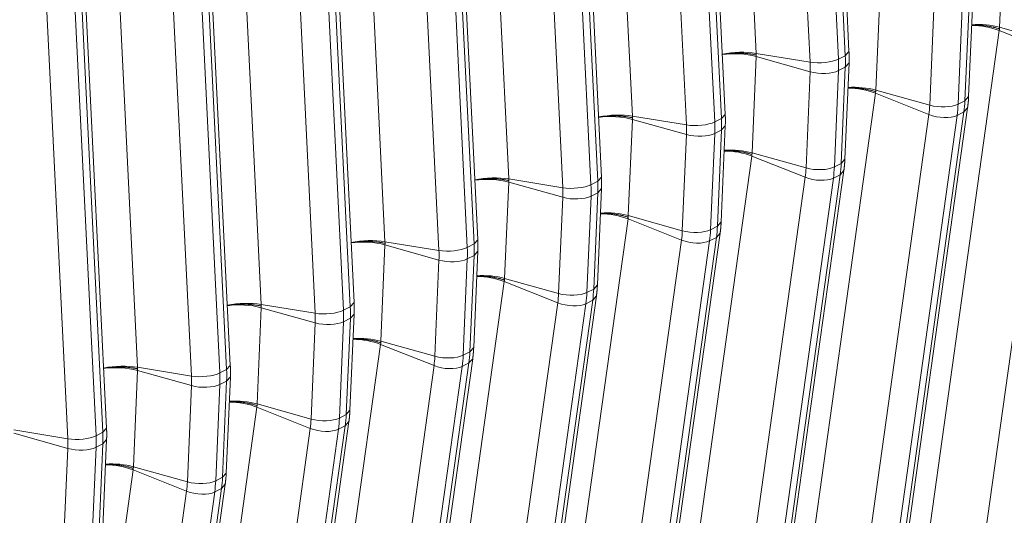
# Model space of a CAD drawing. Units: inches. Extents: x -19.9 to 49.2, y -9.4 to 17.2.
# Drawn here: x 15.2 to 15.8, y 7.2 to 7.5 of the extents above; entities that cross this region are included whole.
import ezdxf

# ---------------------------------------------------------------- set-up
doc = ezdxf.new("R2010")
doc.units = ezdxf.units.IN
doc.header["$MEASUREMENT"] = 0
doc.layers.add('1', color=7, linetype='Continuous', true_color=0xffffff)

msp = doc.modelspace()

# ---------------------------------------------------------------- linework, layer by layer
at = {"layer": '1', "color": 27, "linetype": 'Continuous', "lineweight": 15}
for p, q in [((15.664598, 7.880745), (15.682626, 7.513069)), ((15.741613, 7.5142), (15.723585, 7.881876)), ((15.716932, 7.50746), (15.698904, 7.875136)), ((15.716895, 7.877076), (15.734923, 7.5094)), ((15.739245, 7.511593), (15.721217, 7.879268)), ((15.585942, 7.840844), (15.60397, 7.473169)), ((15.63824, 7.837176), (15.656268, 7.4695)), ((15.66059, 7.471693), (15.642562, 7.839368)), ((15.662958, 7.4743), (15.64493, 7.841975)), ((15.638277, 7.46756), (15.620249, 7.835235)), ((15.507287, 7.800944), (15.525315, 7.433269)), ((15.581934, 7.431792), (15.563906, 7.799468)), ((15.584303, 7.4344), (15.566275, 7.802075)), ((15.559622, 7.42766), (15.541594, 7.795335)), ((15.559585, 7.797275), (15.577613, 7.4296)), ((15.505647, 7.394499), (15.48762, 7.762175)), ((15.428632, 7.761044), (15.44666, 7.393368)), ((15.480967, 7.387759), (15.462939, 7.755435)), ((15.48093, 7.757375), (15.498957, 7.3897)), ((15.503279, 7.391892), (15.485251, 7.759567)), ((15.349977, 7.721143), (15.368005, 7.353468)), ((15.402274, 7.717475), (15.420302, 7.349799)), ((15.424624, 7.351992), (15.406596, 7.719667)), ((15.426992, 7.354599), (15.408964, 7.722275)), ((15.402312, 7.347859), (15.384284, 7.715534)), ((15.271322, 7.681243), (15.28935, 7.313568)), ((15.345969, 7.312091), (15.327941, 7.679767)), ((15.348337, 7.314699), (15.330309, 7.682374)), ((15.323657, 7.307959), (15.305629, 7.675634)), ((15.323619, 7.677574), (15.341647, 7.309899)), ((15.269682, 7.274799), (15.251654, 7.642474)), ((15.244964, 7.637674), (15.262992, 7.269999)), ((15.267314, 7.272191), (15.249286, 7.639866)), ((15.245001, 7.268058), (15.226973, 7.635734)), ((15.839943, 7.590788), (15.837326, 7.529609)), ((15.761288, 7.550888), (15.758671, 7.489709)), ((15.815309, 7.482984), (15.817927, 7.544162)), ((15.817676, 7.485675), (15.820294, 7.546853)), ((15.792992, 7.4801), (15.79561, 7.541279)), ((15.813605, 7.54197), (15.810987, 7.480791)), ((15.837326, 7.529609), (15.871647, 7.52)), ((15.837142, 7.527585), (15.788507, 7.17992)), ((15.837142, 7.527585), (15.871112, 7.514086)), ((15.682633, 7.510987), (15.680015, 7.449809)), ((15.682626, 7.513069), (15.716932, 7.50746)), ((15.716954, 7.501378), (15.682633, 7.510987)), ((15.734923, 7.5094), (15.739245, 7.511593)), ((15.739245, 7.511593), (15.741613, 7.5142)), ((15.822476, 7.166421), (15.871112, 7.514086)), ((15.739021, 7.445774), (15.741639, 7.506953)), ((15.739271, 7.504262), (15.741639, 7.506953)), ((15.714337, 7.4402), (15.716954, 7.501378)), ((15.73495, 7.50207), (15.732332, 7.440891)), ((15.73495, 7.50207), (15.739271, 7.504262)), ((15.736654, 7.443084), (15.739271, 7.504262)), ((15.758487, 7.487685), (15.709851, 7.140019)), ((15.758487, 7.487685), (15.792457, 7.474186)), ((15.758671, 7.489709), (15.792992, 7.4801)), ((15.810987, 7.480791), (15.815309, 7.482984)), ((15.815309, 7.482984), (15.817676, 7.485675)), ((15.66059, 7.471693), (15.662958, 7.4743)), ((15.743821, 7.12652), (15.792457, 7.474186)), ((15.810342, 7.473662), (15.761706, 7.125997)), ((15.766028, 7.128189), (15.814664, 7.475855)), ((15.768394, 7.130874), (15.81703, 7.47854)), ((15.810342, 7.473662), (15.814664, 7.475855)), ((15.814664, 7.475855), (15.817029, 7.478538)), ((15.603978, 7.471087), (15.60136, 7.409909)), ((15.60397, 7.473169), (15.638277, 7.46756)), ((15.638299, 7.461478), (15.603978, 7.471087)), ((15.656268, 7.4695), (15.66059, 7.471693)), ((15.660366, 7.405874), (15.662984, 7.467053)), ((15.660616, 7.464362), (15.662984, 7.467053)), ((15.635682, 7.4003), (15.638299, 7.461478)), ((15.656294, 7.462169), (15.653677, 7.400991)), ((15.656294, 7.462169), (15.660616, 7.464362)), ((15.657998, 7.403183), (15.660616, 7.464362)), ((15.714337, 7.4402), (15.680015, 7.449809)), ((15.679832, 7.447784), (15.631196, 7.100119)), ((15.713801, 7.434285), (15.679832, 7.447784)), ((15.732332, 7.440891), (15.736654, 7.443084)), ((15.736654, 7.443084), (15.739021, 7.445774)), ((15.687372, 7.088289), (15.736008, 7.435954)), ((15.689738, 7.090974), (15.738374, 7.438639)), ((15.731687, 7.433762), (15.736008, 7.435954)), ((15.736008, 7.435954), (15.738374, 7.438638)), ((15.525323, 7.431187), (15.522705, 7.370008)), ((15.525315, 7.433269), (15.559622, 7.42766)), ((15.559644, 7.421578), (15.525323, 7.431187)), ((15.577613, 7.4296), (15.581934, 7.431792)), ((15.581934, 7.431792), (15.584303, 7.4344)), ((15.665165, 7.08662), (15.713801, 7.434285)), ((15.731687, 7.433762), (15.683051, 7.086097)), ((15.577639, 7.422269), (15.581961, 7.424461)), ((15.579343, 7.363283), (15.581961, 7.424461)), ((15.581711, 7.365974), (15.584328, 7.427152)), ((15.581961, 7.424461), (15.584328, 7.427152)), ((15.557026, 7.360399), (15.559644, 7.421578)), ((15.577639, 7.422269), (15.575022, 7.361091)), ((15.601177, 7.407884), (15.552541, 7.060219)), ((15.635146, 7.394385), (15.601177, 7.407884)), ((15.635682, 7.4003), (15.60136, 7.409909)), ((15.657998, 7.403183), (15.660366, 7.405874)), ((15.611083, 7.051074), (15.659719, 7.398739)), ((15.653677, 7.400991), (15.657998, 7.403183)), ((15.657353, 7.396054), (15.659719, 7.398738)), ((15.44666, 7.393368), (15.480967, 7.387759)), ((15.498957, 7.3897), (15.503279, 7.391892)), ((15.503279, 7.391892), (15.505647, 7.394499)), ((15.58651, 7.04672), (15.635146, 7.394385)), ((15.653031, 7.393862), (15.604395, 7.046196)), ((15.608717, 7.048389), (15.657353, 7.396054)), ((15.653031, 7.393862), (15.657353, 7.396054)), ((15.446668, 7.391286), (15.44405, 7.330108)), ((15.480989, 7.381677), (15.446668, 7.391286)), ((15.503055, 7.326074), (15.505673, 7.387252)), ((15.503306, 7.384561), (15.505673, 7.387252)), ((15.478371, 7.320499), (15.480989, 7.381677)), ((15.498984, 7.382369), (15.496366, 7.32119)), ((15.498984, 7.382369), (15.503306, 7.384561)), ((15.500688, 7.323383), (15.503306, 7.384561)), ((15.522522, 7.367984), (15.473886, 7.020318)), ((15.556491, 7.354485), (15.522522, 7.367984)), ((15.557026, 7.360399), (15.522705, 7.370008)), ((15.575022, 7.361091), (15.579343, 7.363283)), ((15.579343, 7.363283), (15.581711, 7.365974)), ((15.424624, 7.351992), (15.426992, 7.354599)), ((15.507855, 7.00682), (15.556491, 7.354485)), ((15.530062, 7.008488), (15.578698, 7.356154)), ((15.532428, 7.011173), (15.581064, 7.358839)), ((15.574376, 7.353961), (15.578698, 7.356154)), ((15.578698, 7.356154), (15.581064, 7.358837)), ((15.368012, 7.351386), (15.365395, 7.290208)), ((15.368005, 7.353468), (15.402312, 7.347859)), ((15.402334, 7.341777), (15.368012, 7.351386)), ((15.420302, 7.349799), (15.424624, 7.351992)), ((15.574376, 7.353961), (15.52574, 7.006296)), ((15.420329, 7.342468), (15.417711, 7.28129)), ((15.420329, 7.342468), (15.424651, 7.344661)), ((15.422033, 7.283482), (15.424651, 7.344661)), ((15.4244, 7.286173), (15.427018, 7.347352)), ((15.424651, 7.344661), (15.427018, 7.347352)), ((15.399716, 7.280599), (15.402334, 7.341777)), ((15.478371, 7.320499), (15.44405, 7.330108)), ((15.443867, 7.328083), (15.395231, 6.980418)), ((15.477836, 7.314585), (15.443867, 7.328083)), ((15.496366, 7.32119), (15.500688, 7.323383)), ((15.500688, 7.323383), (15.503055, 7.326074)), ((15.453773, 6.971273), (15.502409, 7.318938)), ((15.500043, 7.316254), (15.502409, 7.318937)), ((15.289357, 7.311486), (15.286739, 7.250307)), ((15.28935, 7.313568), (15.323657, 7.307959)), ((15.323679, 7.301877), (15.289357, 7.311486)), ((15.341647, 7.309899), (15.345969, 7.312091)), ((15.345969, 7.312091), (15.348337, 7.314699)), ((15.4292, 6.966919), (15.477836, 7.314585)), ((15.495721, 7.314061), (15.447085, 6.966396)), ((15.451407, 6.968588), (15.500043, 7.316254)), ((15.495721, 7.314061), (15.500043, 7.316254)), ((15.341674, 7.302568), (15.345995, 7.304761)), ((15.343378, 7.243582), (15.345995, 7.304761)), ((15.345745, 7.246273), (15.348363, 7.307452)), ((15.345995, 7.304761), (15.348363, 7.307452)), ((15.321061, 7.240698), (15.323679, 7.301877)), ((15.341674, 7.302568), (15.339056, 7.24139)), ((15.365211, 7.288183), (15.316575, 6.940518)), ((15.399181, 7.274684), (15.365211, 7.288183)), ((15.399716, 7.280599), (15.365395, 7.290208)), ((15.422033, 7.283482), (15.4244, 7.286173)), ((15.417711, 7.28129), (15.422033, 7.283482)), ((15.210694, 7.273667), (15.245001, 7.268058)), ((15.267314, 7.272191), (15.269682, 7.274799)), ((15.350545, 6.927019), (15.399181, 7.274684)), ((15.417066, 7.274161), (15.36843, 6.926496)), ((15.372752, 6.928688), (15.421388, 7.276353)), ((15.375118, 6.931373), (15.423754, 7.279038)), ((15.417066, 7.274161), (15.421388, 7.276353)), ((15.421388, 7.276353), (15.423753, 7.279037)), ((15.245023, 7.261977), (15.210702, 7.271586)), ((15.262992, 7.269999), (15.267314, 7.272191)), ((15.26709, 7.206373), (15.269708, 7.267551)), ((15.26734, 7.26486), (15.269708, 7.267551)), ((15.242406, 7.200798), (15.245023, 7.261977)), ((15.263019, 7.262668), (15.260401, 7.201489)), ((15.263019, 7.262668), (15.26734, 7.26486)), ((15.264723, 7.203682), (15.26734, 7.26486)), ((15.286556, 7.248283), (15.23792, 6.900618)), ((15.320526, 7.234784), (15.286556, 7.248283)), ((15.321061, 7.240698), (15.286739, 7.250307)), ((15.339056, 7.24139), (15.343378, 7.243582)), ((15.343378, 7.243582), (15.345745, 7.246273)), ((15.294097, 6.888788), (15.342732, 7.236453)), ((15.296463, 6.891473), (15.345098, 7.239138)), ((15.338411, 7.234261), (15.342732, 7.236453)), ((15.342732, 7.236453), (15.345098, 7.239136)), ((15.27189, 6.887119), (15.320526, 7.234784)), ((15.338411, 7.234261), (15.289775, 6.886595))]:
    msp.add_line(p, q, dxfattribs=at)
for centre, major_axis, ratio, start_param, end_param in [((15.825225, 7.520928), (0.021835, -0.003055), 0.4299162, 1.0546954, 1.8905967), ((15.825415, 7.52303), (0.022027, -0.000942), 0.377996, 1.0157666, 1.8527741), ((15.670715, 7.506569), (0.022021, 0.00108), 0.3219344, 0.983607, 2.0076203), ((15.670723, 7.504408), (0.022027, -0.000942), 0.377996, 1.0157666, 2.0391582), ((15.677943, 7.522671), (0.03383, -0.066689), 0.7683278, 0.9390357, 1.0437554), ((15.724079, 7.51136), (-0.013212, -0.000648), 0.3219344, 0.983607, 2.5175658), ((15.666076, 7.51665), (0.028066, -0.055326), 0.7683278, 0.9390357, 1.0437554), ((15.673622, 7.520478), (-0.03383, 0.066689), 0.7683278, 4.0806283, 4.1853481), ((15.724101, 7.505326), (-0.013216, 0.000565), 0.377996, 1.0157666, 2.5497254), ((15.74657, 7.481028), (0.021835, -0.003055), 0.4299162, 1.0546954, 1.8905967), ((15.74676, 7.48313), (0.022027, -0.000942), 0.377996, 1.0157666, 1.8527741), ((15.742113, 7.495372), (0.028066, -0.055326), 0.7683278, 0.8343159, 0.9390357), ((15.800138, 7.484048), (-0.013216, 0.000565), 0.377996, 1.0157666, 2.5497254), ((15.749659, 7.4992), (-0.03383, 0.066689), 0.7683278, 3.9759086, 4.0806283), ((15.753981, 7.501392), (0.03383, -0.066689), 0.7683278, 0.8343159, 0.9390357), ((15.59206, 7.466669), (0.022021, 0.00108), 0.3219344, 0.983607, 2.0076203), ((15.592068, 7.464507), (0.022027, -0.000942), 0.377996, 1.0157666, 2.0391582), ((15.799607, 7.47818), (-0.013101, 0.001833), 0.4299162, 1.0546954, 2.5886542), ((15.645424, 7.47146), (-0.013212, -0.000648), 0.3219344, 0.983607, 2.5175658), ((15.587421, 7.47675), (0.028066, -0.055326), 0.7683278, 0.9390357, 1.0437554), ((15.594966, 7.480578), (-0.03383, 0.066689), 0.7683278, 4.0806283, 4.1853481), ((15.599288, 7.48277), (0.03383, -0.066689), 0.7683278, 0.9390357, 1.0437554), ((15.645446, 7.465426), (-0.013216, 0.000565), 0.377996, 1.0157666, 2.5497254), ((15.667915, 7.441127), (0.021835, -0.003055), 0.4299162, 1.0546954, 1.8905967), ((15.668105, 7.443229), (0.022027, -0.000942), 0.377996, 1.0157666, 1.8527741), ((15.675326, 7.461492), (0.03383, -0.066689), 0.7683278, 0.8343159, 0.9390357), ((15.663458, 7.455472), (0.028066, -0.055326), 0.7683278, 0.8343159, 0.9390357), ((15.721483, 7.444148), (-0.013216, 0.000565), 0.377996, 1.0157666, 2.5497254), ((15.671004, 7.4593), (-0.03383, 0.066689), 0.7683278, 3.9759086, 4.0806283), ((15.513404, 7.426769), (-0.022021, -0.00108), 0.3219344, 4.1251996, 5.1492129), ((15.513412, 7.424607), (-0.022027, 0.000942), 0.377996, 4.1573592, 5.1807509), ((15.566768, 7.43156), (-0.013212, -0.000648), 0.3219344, 0.983607, 2.5175658), ((15.516311, 7.440678), (-0.03383, 0.066689), 0.7683278, 4.0806283, 4.1853481), ((15.520633, 7.44287), (0.03383, -0.066689), 0.7683278, 0.9390357, 1.0437554), ((15.720952, 7.43828), (-0.013101, 0.001833), 0.4299162, 1.0546954, 2.5886542), ((15.508765, 7.43685), (0.028066, -0.055326), 0.7683278, 0.9390357, 1.0437554), ((15.56679, 7.425526), (-0.013216, 0.000565), 0.377996, 1.0157666, 2.5497254), ((15.58926, 7.401227), (0.021835, -0.003055), 0.4299162, 1.0546954, 1.8905967), ((15.58945, 7.403329), (0.022027, -0.000942), 0.377996, 1.0157666, 1.8527741), ((15.584803, 7.415572), (0.028066, -0.055326), 0.7683278, 0.8343159, 0.9390357), ((15.642828, 7.404247), (-0.013216, 0.000565), 0.377996, 1.0157666, 2.5497254), ((15.592349, 7.419399), (-0.03383, 0.066689), 0.7683278, 3.9759086, 4.0806283), ((15.59667, 7.421592), (0.03383, -0.066689), 0.7683278, 0.8343159, 0.9390357), ((15.434749, 7.386868), (-0.022021, -0.00108), 0.3219344, 4.1251996, 5.1492129), ((15.434757, 7.384707), (-0.022027, 0.000942), 0.377996, 4.1573592, 5.1807509), ((15.441978, 7.40297), (0.03383, -0.066689), 0.7683278, 0.9390357, 1.0437554), ((15.642297, 7.398379), (-0.013101, 0.001833), 0.4299162, 1.0546954, 2.5886542), ((15.488113, 7.391659), (-0.013212, -0.000648), 0.3219344, 0.983607, 2.5175658), ((15.43011, 7.396949), (0.028066, -0.055326), 0.7683278, 0.9390357, 1.0437554), ((15.437656, 7.400777), (-0.03383, 0.066689), 0.7683278, 4.0806283, 4.1853481), ((15.488135, 7.385625), (-0.013216, 0.000565), 0.377996, 1.0157666, 2.5497254), ((15.510604, 7.361327), (-0.021835, 0.003055), 0.4299162, 4.196288, 5.0321893), ((15.510795, 7.363429), (-0.022027, 0.000942), 0.377996, 4.1573592, 4.9943668), ((15.564173, 7.364347), (-0.013216, 0.000565), 0.377996, 1.0157666, 2.5497254), ((15.513694, 7.379499), (-0.03383, 0.066689), 0.7683278, 3.9759086, 4.0806283), ((15.518015, 7.381691), (0.03383, -0.066689), 0.7683278, 0.8343159, 0.9390357), ((15.356094, 7.346968), (-0.022021, -0.00108), 0.3219344, 4.1251996, 5.1492129), ((15.506148, 7.375671), (0.028066, -0.055326), 0.7683278, 0.8343159, 0.9390357), ((15.563641, 7.358479), (-0.013101, 0.001833), 0.4299162, 1.0546954, 2.5886542), ((15.356102, 7.344807), (-0.022027, 0.000942), 0.377996, 4.1573592, 5.1807509), ((15.409458, 7.351759), (-0.013212, -0.000648), 0.3219344, 0.983607, 2.5175658), ((15.359001, 7.360877), (-0.03383, 0.066689), 0.7683278, 4.0806283, 4.1853481), ((15.363323, 7.363069), (0.03383, -0.066689), 0.7683278, 0.9390357, 1.0437554), ((15.351455, 7.357049), (0.028066, -0.055326), 0.7683278, 0.9390357, 1.0437554), ((15.40948, 7.345725), (-0.013216, 0.000565), 0.377996, 1.0157666, 2.5497254), ((15.431949, 7.321426), (-0.021835, 0.003055), 0.4299162, 4.196288, 5.0321893), ((15.432139, 7.323528), (-0.022027, 0.000942), 0.377996, 4.1573592, 4.9943668), ((15.43936, 7.341791), (0.03383, -0.066689), 0.7683278, 0.8343159, 0.9390357), ((15.427493, 7.335771), (0.028066, -0.055326), 0.7683278, 0.8343159, 0.9390357), ((15.485517, 7.324447), (-0.013216, 0.000565), 0.377996, 1.0157666, 2.5497254), ((15.435038, 7.339599), (-0.03383, 0.066689), 0.7683278, 3.9759086, 4.0806283), ((15.277439, 7.307068), (-0.022021, -0.00108), 0.3219344, 4.1251996, 5.1492129), ((15.277447, 7.304906), (-0.022027, 0.000942), 0.377996, 4.1573592, 5.1807509), ((15.284667, 7.323169), (0.03383, -0.066689), 0.7683278, 0.9390357, 1.0437554), ((15.484986, 7.318579), (-0.013101, 0.001833), 0.4299162, 1.0546954, 2.5886542), ((15.330803, 7.311859), (-0.013212, -0.000648), 0.3219344, 0.983607, 2.5175658), ((15.2728, 7.317149), (0.028066, -0.055326), 0.7683278, 0.9390357, 1.0437554), ((15.280346, 7.320977), (-0.03383, 0.066689), 0.7683278, 4.0806283, 4.1853481), ((15.330825, 7.305825), (-0.013216, 0.000565), 0.377996, 1.0157666, 2.5497254), ((15.353484, 7.283628), (-0.022027, 0.000942), 0.377996, 4.1573592, 4.9943668), ((15.353294, 7.281526), (-0.021835, 0.003055), 0.4299162, 4.196288, 5.0321893), ((15.348837, 7.295871), (0.028066, -0.055326), 0.7683278, 0.8343159, 0.9390357), ((15.406862, 7.284546), (-0.013216, 0.000565), 0.377996, 1.0157666, 2.5497254), ((15.356383, 7.299698), (-0.03383, 0.066689), 0.7683278, 3.9759086, 4.0806283), ((15.360705, 7.301891), (0.03383, -0.066689), 0.7683278, 0.8343159, 0.9390357), ((15.406331, 7.278678), (-0.013101, 0.001833), 0.4299162, 1.0546954, 2.5886542), ((15.252148, 7.271958), (-0.013212, -0.000648), 0.3219344, 0.983607, 2.5175658), ((15.194145, 7.277249), (0.028066, -0.055326), 0.7683278, 0.9390357, 1.0437554), ((15.201691, 7.281076), (-0.03383, 0.066689), 0.7683278, 4.0806283, 4.1853481), ((15.206012, 7.283269), (0.03383, -0.066689), 0.7683278, 0.9390357, 1.0437554), ((15.25217, 7.265924), (-0.013216, 0.000565), 0.377996, 1.0157666, 2.5497254), ((15.274639, 7.241626), (-0.021835, 0.003055), 0.4299162, 4.196288, 5.0321893), ((15.274829, 7.243728), (-0.022027, 0.000942), 0.377996, 4.1573592, 4.9943668), ((15.28205, 7.261991), (0.03383, -0.066689), 0.7683278, 0.8343159, 0.9390357), ((15.270182, 7.25597), (0.028066, -0.055326), 0.7683278, 0.8343159, 0.9390357), ((15.328207, 7.244646), (-0.013216, 0.000565), 0.377996, 1.0157666, 2.5497254), ((15.277728, 7.259798), (-0.03383, 0.066689), 0.7683278, 3.9759086, 4.0806283), ((15.327676, 7.238778), (-0.013101, 0.001833), 0.4299162, 1.0546954, 2.5886542)]:
    msp.add_ellipse(centre, major_axis=major_axis, ratio=ratio, start_param=start_param, end_param=end_param, dxfattribs=at)
for points, knots in [([(15.819597, 7.53104), (15.819761, 7.531045), (15.820266, 7.53106), (15.821117, 7.531072), (15.822152, 7.531066), (15.823192, 7.531039), (15.824239, 7.530992), (15.825291, 7.530923), (15.825996, 7.530864), (15.826372, 7.530828), (15.826394, 7.530826), (15.826439, 7.530822), (15.826461, 7.53082), (15.826527, 7.530814), (15.82666, 7.530801), (15.826968, 7.530769), (15.827584, 7.530702), (15.828455, 7.530594), (15.829491, 7.530445), (15.830515, 7.530277), (15.831529, 7.530091), (15.832532, 7.529885), (15.833193, 7.529734), (15.833562, 7.529646), (15.833604, 7.529636), (15.833665, 7.529621), (15.833686, 7.529616), (15.833727, 7.529606), (15.833829, 7.529582), (15.834094, 7.529516), (15.83466, 7.529371), (15.835454, 7.529154), (15.836073, 7.528969), (15.836532, 7.528826), (15.83676, 7.528754), (15.837023, 7.528667), (15.837144, 7.528627), (15.837192, 7.528611), (15.837201, 7.528608), (15.837202, 7.528607), (15.837203, 7.528607), (15.837204, 7.528607), (15.837205, 7.528606), (15.837209, 7.528605), (15.837217, 7.528603), (15.837242, 7.528594), (15.837265, 7.528586), (15.837283, 7.52858)], [0, 0, 0, 0, 0.0275201, 0.0847248, 0.1419295, 0.1991342, 0.2563389, 0.3135436, 0.3707483, 0.3707483, 0.3743236, 0.3743236, 0.3778989, 0.3778989, 0.3850495, 0.3993506, 0.427953, 0.4851577, 0.5423624, 0.5995671, 0.6567718, 0.7139765, 0.7711812, 0.7711812, 0.7783318, 0.7783318, 0.7819071, 0.7819071, 0.7854824, 0.7997835, 0.8283859, 0.8855906, 0.9427953, 0.9427953, 0.9713976, 0.9856988, 0.9928494, 0.9946371, 0.9947488, 0.9948047, 0.9948047, 0.9948605, 0.9948605, 0.995084, 0.9955309, 0.9964247, 1, 1, 1, 1]), ([(15.660958, 7.512374), (15.661115, 7.512401), (15.661589, 7.512483), (15.662393, 7.512608), (15.66338, 7.512743), (15.664054, 7.512823), (15.664415, 7.512862), (15.664437, 7.512864), (15.664479, 7.512869), (15.664543, 7.512875), (15.664692, 7.512891), (15.664991, 7.512921), (15.66559, 7.512978), (15.66645, 7.513048), (15.667488, 7.513114), (15.668531, 7.513163), (15.669581, 7.513195), (15.670637, 7.513209), (15.671345, 7.513206), (15.671722, 7.513202), (15.671744, 7.513202), (15.671789, 7.513201), (15.671811, 7.513201), (15.671878, 7.5132), (15.672011, 7.513198), (15.672321, 7.513192), (15.672938, 7.513177), (15.673813, 7.513144), (15.674852, 7.513087), (15.675881, 7.513013), (15.676898, 7.512922), (15.677905, 7.512814), (15.678569, 7.51273), (15.678941, 7.512679), (15.678982, 7.512674), (15.679044, 7.512665), (15.679064, 7.512662), (15.679105, 7.512657), (15.679208, 7.512642), (15.679475, 7.512604), (15.680043, 7.512518), (15.68084, 7.512386), (15.681463, 7.512269), (15.681923, 7.512177), (15.682152, 7.51213), (15.682417, 7.512074), (15.682539, 7.512048), (15.682587, 7.512037), (15.682596, 7.512035), (15.682597, 7.512035), (15.682598, 7.512035), (15.682599, 7.512034), (15.6826, 7.512034), (15.682604, 7.512033), (15.682612, 7.512032), (15.682637, 7.512026), (15.68266, 7.512021), (15.682679, 7.512017)], [0, 0, 0, 0, 0.0232702, 0.0697812, 0.1162921, 0.162803, 0.162803, 0.16571, 0.16571, 0.1686169, 0.1744308, 0.1860585, 0.209314, 0.2558249, 0.3023359, 0.3488468, 0.3953578, 0.4418687, 0.4883796, 0.4883796, 0.4912866, 0.4912866, 0.4941935, 0.4941935, 0.5000074, 0.5116351, 0.5348906, 0.5814015, 0.6279125, 0.6744234, 0.7209343, 0.7674453, 0.8139562, 0.8139562, 0.8197701, 0.8197701, 0.822677, 0.822677, 0.825584, 0.8372117, 0.8604672, 0.9069781, 0.9534891, 0.9534891, 0.9767445, 0.9883723, 0.9941861, 0.9956396, 0.9957304, 0.9957759, 0.9957759, 0.9958213, 0.9958213, 0.996003, 0.9963663, 0.9970931, 1, 1, 1, 1]), ([(15.740942, 7.491139), (15.741106, 7.491145), (15.741611, 7.49116), (15.742462, 7.491172), (15.743497, 7.491166), (15.744537, 7.491139), (15.745583, 7.491091), (15.746636, 7.491023), (15.747341, 7.490964), (15.747717, 7.490928), (15.747739, 7.490926), (15.747783, 7.490922), (15.747805, 7.49092), (15.747872, 7.490913), (15.748004, 7.4909), (15.748313, 7.490869), (15.748928, 7.490802), (15.7498, 7.490694), (15.750836, 7.490545), (15.75186, 7.490377), (15.752874, 7.49019), (15.753876, 7.489984), (15.754538, 7.489834), (15.754907, 7.489746), (15.754948, 7.489736), (15.75501, 7.489721), (15.75503, 7.489716), (15.755071, 7.489706), (15.755174, 7.489681), (15.755439, 7.489616), (15.756005, 7.489471), (15.756798, 7.489254), (15.757418, 7.489069), (15.757877, 7.488926), (15.758104, 7.488853), (15.758368, 7.488767), (15.758489, 7.488726), (15.758537, 7.488711), (15.758546, 7.488707), (15.758547, 7.488707), (15.758548, 7.488707), (15.758549, 7.488706), (15.75855, 7.488706), (15.758553, 7.488705), (15.758561, 7.488702), (15.758587, 7.488694), (15.75861, 7.488686), (15.758628, 7.48868)], [0, 0, 0, 0, 0.0275201, 0.0847248, 0.1419295, 0.1991342, 0.2563389, 0.3135436, 0.3707483, 0.3707483, 0.3743236, 0.3743236, 0.3778989, 0.3778989, 0.3850495, 0.3993506, 0.427953, 0.4851577, 0.5423624, 0.5995671, 0.6567718, 0.7139765, 0.7711812, 0.7711812, 0.7783318, 0.7783318, 0.7819071, 0.7819071, 0.7854824, 0.7997835, 0.8283859, 0.8855906, 0.9427953, 0.9427953, 0.9713976, 0.9856988, 0.9928494, 0.9946371, 0.9947488, 0.9948047, 0.9948047, 0.9948605, 0.9948605, 0.995084, 0.9955309, 0.9964247, 1, 1, 1, 1]), ([(15.582302, 7.472473), (15.58246, 7.472501), (15.582934, 7.472582), (15.583738, 7.472708), (15.584725, 7.472843), (15.585398, 7.472922), (15.58576, 7.472961), (15.585781, 7.472964), (15.585824, 7.472968), (15.585888, 7.472975), (15.586037, 7.472991), (15.586336, 7.473021), (15.586935, 7.473078), (15.587795, 7.473148), (15.588833, 7.473214), (15.589876, 7.473263), (15.590926, 7.473295), (15.591982, 7.473309), (15.59269, 7.473306), (15.593067, 7.473302), (15.593089, 7.473301), (15.593134, 7.473301), (15.593156, 7.4733), (15.593222, 7.473299), (15.593355, 7.473297), (15.593665, 7.473292), (15.594283, 7.473276), (15.595158, 7.473244), (15.596197, 7.473187), (15.597226, 7.473113), (15.598243, 7.473022), (15.59925, 7.472914), (15.599914, 7.47283), (15.600285, 7.472779), (15.600327, 7.472773), (15.600389, 7.472765), (15.600409, 7.472762), (15.60045, 7.472756), (15.600553, 7.472742), (15.600819, 7.472704), (15.601388, 7.472618), (15.602185, 7.472485), (15.602807, 7.472368), (15.603268, 7.472277), (15.603497, 7.47223), (15.603762, 7.472174), (15.603884, 7.472147), (15.603932, 7.472137), (15.603941, 7.472135), (15.603942, 7.472135), (15.603943, 7.472134), (15.603944, 7.472134), (15.603945, 7.472134), (15.603948, 7.472133), (15.603957, 7.472131), (15.603982, 7.472126), (15.604005, 7.472121), (15.604023, 7.472117)], [0, 0, 0, 0, 0.0232702, 0.0697812, 0.1162921, 0.162803, 0.162803, 0.16571, 0.16571, 0.1686169, 0.1744308, 0.1860585, 0.209314, 0.2558249, 0.3023359, 0.3488468, 0.3953578, 0.4418687, 0.4883796, 0.4883796, 0.4912866, 0.4912866, 0.4941935, 0.4941935, 0.5000074, 0.5116351, 0.5348906, 0.5814015, 0.6279125, 0.6744234, 0.7209343, 0.7674453, 0.8139562, 0.8139562, 0.8197701, 0.8197701, 0.822677, 0.822677, 0.825584, 0.8372117, 0.8604672, 0.9069781, 0.9534891, 0.9534891, 0.9767445, 0.9883723, 0.9941861, 0.9956396, 0.9957304, 0.9957759, 0.9957759, 0.9958213, 0.9958213, 0.996003, 0.9963663, 0.9970931, 1, 1, 1, 1]), ([(15.662286, 7.451239), (15.66245, 7.451245), (15.662956, 7.45126), (15.663807, 7.451272), (15.664841, 7.451265), (15.665882, 7.451239), (15.666928, 7.451191), (15.66798, 7.451123), (15.668686, 7.451063), (15.669062, 7.451028), (15.669084, 7.451026), (15.669128, 7.451021), (15.66915, 7.451019), (15.669217, 7.451013), (15.669349, 7.451), (15.669658, 7.450969), (15.670273, 7.450901), (15.671145, 7.450793), (15.67218, 7.450645), (15.673205, 7.450477), (15.674219, 7.45029), (15.675221, 7.450084), (15.675882, 7.449934), (15.676252, 7.449846), (15.676293, 7.449836), (15.676355, 7.449821), (15.676375, 7.449816), (15.676416, 7.449806), (15.676519, 7.449781), (15.676784, 7.449715), (15.67735, 7.449571), (15.678143, 7.449353), (15.678763, 7.449168), (15.679221, 7.449026), (15.679449, 7.448953), (15.679712, 7.448867), (15.679834, 7.448826), (15.679881, 7.44881), (15.679891, 7.448807), (15.679892, 7.448807), (15.679893, 7.448806), (15.679894, 7.448806), (15.679895, 7.448806), (15.679898, 7.448805), (15.679906, 7.448802), (15.679932, 7.448793), (15.679955, 7.448786), (15.679973, 7.448779)], [0, 0, 0, 0, 0.0275201, 0.0847248, 0.1419295, 0.1991342, 0.2563389, 0.3135436, 0.3707483, 0.3707483, 0.3743236, 0.3743236, 0.3778989, 0.3778989, 0.3850495, 0.3993506, 0.427953, 0.4851577, 0.5423624, 0.5995671, 0.6567718, 0.7139765, 0.7711812, 0.7711812, 0.7783318, 0.7783318, 0.7819071, 0.7819071, 0.7854824, 0.7997835, 0.8283859, 0.8855906, 0.9427953, 0.9427953, 0.9713976, 0.9856988, 0.9928494, 0.9946371, 0.9947488, 0.9948047, 0.9948047, 0.9948605, 0.9948605, 0.995084, 0.9955309, 0.9964247, 1, 1, 1, 1]), ([(15.525368, 7.432216), (15.52535, 7.43222), (15.525327, 7.432225), (15.525301, 7.432231), (15.525293, 7.432233), (15.52529, 7.432234), (15.525289, 7.432234), (15.525288, 7.432234), (15.525287, 7.432234), (15.525286, 7.432234), (15.525276, 7.432237), (15.525229, 7.432247), (15.525107, 7.432274), (15.524842, 7.43233), (15.524613, 7.432377), (15.524152, 7.432468), (15.52353, 7.432585), (15.522733, 7.432718), (15.522164, 7.432803), (15.521898, 7.432842), (15.521795, 7.432856), (15.521754, 7.432862), (15.521733, 7.432865), (15.521672, 7.432873), (15.52163, 7.432879), (15.521259, 7.432929), (15.520595, 7.433013), (15.519588, 7.433122), (15.51857, 7.433213), (15.517542, 7.433287), (15.516503, 7.433343), (15.515628, 7.433376), (15.51501, 7.433391), (15.5147, 7.433397), (15.514567, 7.433399), (15.514501, 7.4334), (15.514478, 7.4334), (15.514434, 7.433401), (15.514412, 7.433401), (15.514035, 7.433406), (15.513327, 7.433408), (15.512271, 7.433394), (15.511221, 7.433363), (15.510177, 7.433314), (15.50914, 7.433248), (15.50828, 7.433178), (15.507681, 7.433121), (15.507382, 7.433091), (15.507233, 7.433075), (15.507169, 7.433068), (15.507126, 7.433063), (15.507105, 7.433061), (15.506743, 7.433022), (15.50607, 7.432943), (15.505083, 7.432808), (15.504279, 7.432682), (15.503804, 7.432601), (15.503647, 7.432573)], [0, 0, 0, 0, 0.0029069, 0.0036337, 0.003997, 0.0041787, 0.0041787, 0.0042241, 0.0042241, 0.0042696, 0.0043604, 0.0058139, 0.0116277, 0.0232555, 0.0465109, 0.0465109, 0.0930219, 0.1395328, 0.1627883, 0.174416, 0.177323, 0.177323, 0.1802299, 0.1802299, 0.1860438, 0.1860438, 0.2325547, 0.2790657, 0.3255766, 0.3720875, 0.4185985, 0.4651094, 0.4883649, 0.4999926, 0.5058065, 0.5058065, 0.5087134, 0.5087134, 0.5116204, 0.5116204, 0.5581313, 0.6046422, 0.6511532, 0.6976641, 0.7441751, 0.790686, 0.8139415, 0.8255692, 0.8313831, 0.83429, 0.83429, 0.837197, 0.837197, 0.8837079, 0.9302188, 0.9767298, 1, 1, 1, 1]), ([(15.583631, 7.411339), (15.583795, 7.411344), (15.584301, 7.411359), (15.585152, 7.411371), (15.586186, 7.411365), (15.587227, 7.411338), (15.588273, 7.411291), (15.589325, 7.411222), (15.590031, 7.411163), (15.590407, 7.411128), (15.590429, 7.411125), (15.590473, 7.411121), (15.590495, 7.411119), (15.590561, 7.411113), (15.590694, 7.4111), (15.591003, 7.411068), (15.591618, 7.411001), (15.59249, 7.410893), (15.593525, 7.410744), (15.59455, 7.410576), (15.595563, 7.41039), (15.596566, 7.410184), (15.597227, 7.410033), (15.597597, 7.409945), (15.597638, 7.409935), (15.5977, 7.409921), (15.59772, 7.409916), (15.597761, 7.409906), (15.597863, 7.409881), (15.598129, 7.409815), (15.598694, 7.40967), (15.599488, 7.409453), (15.600108, 7.409268), (15.600566, 7.409125), (15.600794, 7.409053), (15.601057, 7.408966), (15.601179, 7.408926), (15.601226, 7.40891), (15.601236, 7.408907), (15.601237, 7.408906), (15.601238, 7.408906), (15.601239, 7.408906), (15.60124, 7.408906), (15.601243, 7.408904), (15.601251, 7.408902), (15.601276, 7.408893), (15.601299, 7.408885), (15.601318, 7.408879)], [0, 0, 0, 0, 0.0275201, 0.0847248, 0.1419295, 0.1991342, 0.2563389, 0.3135436, 0.3707483, 0.3707483, 0.3743236, 0.3743236, 0.3778989, 0.3778989, 0.3850495, 0.3993506, 0.427953, 0.4851577, 0.5423624, 0.5995671, 0.6567718, 0.7139765, 0.7711812, 0.7711812, 0.7783318, 0.7783318, 0.7819071, 0.7819071, 0.7854824, 0.7997835, 0.8283859, 0.8855906, 0.9427953, 0.9427953, 0.9713976, 0.9856988, 0.9928494, 0.9946371, 0.9947488, 0.9948047, 0.9948047, 0.9948605, 0.9948605, 0.995084, 0.9955309, 0.9964247, 1, 1, 1, 1]), ([(15.446713, 7.392316), (15.446695, 7.39232), (15.446672, 7.392325), (15.446646, 7.392331), (15.446638, 7.392333), (15.446635, 7.392333), (15.446634, 7.392334), (15.446633, 7.392334), (15.446632, 7.392334), (15.446631, 7.392334), (15.446621, 7.392336), (15.446574, 7.392347), (15.446451, 7.392373), (15.446187, 7.39243), (15.445958, 7.392476), (15.445497, 7.392568), (15.444875, 7.392685), (15.444077, 7.392817), (15.443509, 7.392903), (15.443243, 7.392941), (15.44314, 7.392956), (15.443099, 7.392961), (15.443078, 7.392964), (15.443016, 7.392973), (15.442975, 7.392979), (15.442604, 7.393029), (15.44194, 7.393113), (15.440933, 7.393221), (15.439915, 7.393312), (15.438887, 7.393386), (15.437847, 7.393443), (15.436972, 7.393476), (15.436355, 7.393491), (15.436045, 7.393497), (15.435912, 7.393499), (15.435845, 7.3935), (15.435823, 7.3935), (15.435779, 7.393501), (15.435757, 7.393501), (15.435379, 7.393505), (15.434671, 7.393508), (15.433616, 7.393494), (15.432566, 7.393463), (15.431522, 7.393414), (15.430485, 7.393347), (15.429625, 7.393277), (15.429026, 7.393221), (15.428727, 7.39319), (15.428578, 7.393175), (15.428514, 7.393168), (15.428471, 7.393163), (15.42845, 7.393161), (15.428088, 7.393122), (15.427415, 7.393042), (15.426428, 7.392907), (15.425624, 7.392782), (15.425149, 7.392701), (15.424992, 7.392673)], [0, 0, 0, 0, 0.0029069, 0.0036337, 0.003997, 0.0041787, 0.0041787, 0.0042241, 0.0042241, 0.0042696, 0.0043604, 0.0058139, 0.0116277, 0.0232555, 0.0465109, 0.0465109, 0.0930219, 0.1395328, 0.1627883, 0.174416, 0.177323, 0.177323, 0.1802299, 0.1802299, 0.1860438, 0.1860438, 0.2325547, 0.2790657, 0.3255766, 0.3720875, 0.4185985, 0.4651094, 0.4883649, 0.4999926, 0.5058065, 0.5058065, 0.5087134, 0.5087134, 0.5116204, 0.5116204, 0.5581313, 0.6046422, 0.6511532, 0.6976641, 0.7441751, 0.790686, 0.8139415, 0.8255692, 0.8313831, 0.83429, 0.83429, 0.837197, 0.837197, 0.8837079, 0.9302188, 0.9767298, 1, 1, 1, 1]), ([(15.522663, 7.368979), (15.522644, 7.368985), (15.522621, 7.368993), (15.522596, 7.369001), (15.522588, 7.369004), (15.522584, 7.369005), (15.522583, 7.369006), (15.522583, 7.369006), (15.522582, 7.369006), (15.522581, 7.369006), (15.522571, 7.36901), (15.522524, 7.369026), (15.522402, 7.369066), (15.522139, 7.369152), (15.521911, 7.369225), (15.521452, 7.369368), (15.520833, 7.369553), (15.520039, 7.36977), (15.519473, 7.369915), (15.519208, 7.36998), (15.519106, 7.370005), (15.519065, 7.370015), (15.519044, 7.37002), (15.518983, 7.370035), (15.518942, 7.370045), (15.518572, 7.370133), (15.517911, 7.370283), (15.516908, 7.370489), (15.515895, 7.370676), (15.51487, 7.370844), (15.513835, 7.370993), (15.512963, 7.371101), (15.512348, 7.371168), (15.512039, 7.371199), (15.511906, 7.371212), (15.51184, 7.371219), (15.511818, 7.371221), (15.511774, 7.371225), (15.511751, 7.371227), (15.511376, 7.371263), (15.51067, 7.371322), (15.509618, 7.37139), (15.508571, 7.371438), (15.507531, 7.371465), (15.506496, 7.371471), (15.505646, 7.371459), (15.50514, 7.371444), (15.504976, 7.371438)], [0, 0, 0, 0, 0.0035753, 0.0044691, 0.004916, 0.0051395, 0.0051395, 0.0051953, 0.0051953, 0.0052512, 0.0053629, 0.0071506, 0.0143012, 0.0286024, 0.0572047, 0.0572047, 0.1144094, 0.1716141, 0.2002165, 0.2145176, 0.2180929, 0.2180929, 0.2216682, 0.2216682, 0.2288188, 0.2288188, 0.2860235, 0.3432282, 0.4004329, 0.4576376, 0.5148423, 0.572047, 0.6006494, 0.6149505, 0.6221011, 0.6221011, 0.6256764, 0.6256764, 0.6292517, 0.6292517, 0.6864564, 0.7436611, 0.8008658, 0.8580705, 0.9152752, 0.9724799, 1, 1, 1, 1]), ([(15.368058, 7.352416), (15.36804, 7.35242), (15.368016, 7.352425), (15.367991, 7.35243), (15.367983, 7.352432), (15.367979, 7.352433), (15.367978, 7.352433), (15.367978, 7.352433), (15.367977, 7.352434), (15.367976, 7.352434), (15.367966, 7.352436), (15.367919, 7.352446), (15.367796, 7.352473), (15.367532, 7.352529), (15.367303, 7.352576), (15.366842, 7.352668), (15.36622, 7.352784), (15.365422, 7.352917), (15.364854, 7.353003), (15.364588, 7.353041), (15.364485, 7.353055), (15.364444, 7.353061), (15.364423, 7.353064), (15.364361, 7.353073), (15.36432, 7.353078), (15.363949, 7.353129), (15.363285, 7.353213), (15.362278, 7.353321), (15.36126, 7.353412), (15.360232, 7.353486), (15.359192, 7.353543), (15.358317, 7.353576), (15.3577, 7.353591), (15.35739, 7.353597), (15.357257, 7.353599), (15.35719, 7.353599), (15.357168, 7.3536), (15.357124, 7.3536), (15.357101, 7.353601), (15.356724, 7.353605), (15.356016, 7.353608), (15.354961, 7.353594), (15.353911, 7.353562), (15.352867, 7.353513), (15.351829, 7.353447), (15.35097, 7.353377), (15.350371, 7.35332), (15.350072, 7.35329), (15.349922, 7.353274), (15.349858, 7.353267), (15.349816, 7.353263), (15.349795, 7.353261), (15.349433, 7.353221), (15.34876, 7.353142), (15.347772, 7.353007), (15.346968, 7.352881), (15.346494, 7.3528), (15.346337, 7.352772)], [0, 0, 0, 0, 0.0029069, 0.0036337, 0.003997, 0.0041787, 0.0041787, 0.0042241, 0.0042241, 0.0042696, 0.0043604, 0.0058139, 0.0116277, 0.0232555, 0.0465109, 0.0465109, 0.0930219, 0.1395328, 0.1627883, 0.174416, 0.177323, 0.177323, 0.1802299, 0.1802299, 0.1860438, 0.1860438, 0.2325547, 0.2790657, 0.3255766, 0.3720875, 0.4185985, 0.4651094, 0.4883649, 0.4999926, 0.5058065, 0.5058065, 0.5087134, 0.5087134, 0.5116204, 0.5116204, 0.5581313, 0.6046422, 0.6511532, 0.6976641, 0.7441751, 0.790686, 0.8139415, 0.8255692, 0.8313831, 0.83429, 0.83429, 0.837197, 0.837197, 0.8837079, 0.9302188, 0.9767298, 1, 1, 1, 1]), ([(15.444007, 7.329079), (15.443989, 7.329085), (15.443966, 7.329093), (15.443941, 7.329101), (15.443933, 7.329104), (15.443929, 7.329105), (15.443928, 7.329105), (15.443927, 7.329106), (15.443926, 7.329106), (15.443925, 7.329106), (15.443916, 7.329109), (15.443869, 7.329125), (15.443747, 7.329166), (15.443484, 7.329252), (15.443256, 7.329325), (15.442797, 7.329468), (15.442178, 7.329652), (15.441384, 7.32987), (15.440818, 7.330015), (15.440553, 7.33008), (15.440451, 7.330105), (15.44041, 7.330115), (15.440389, 7.33012), (15.440328, 7.330135), (15.440287, 7.330145), (15.439917, 7.330233), (15.439256, 7.330383), (15.438253, 7.330589), (15.437239, 7.330776), (15.436215, 7.330944), (15.43518, 7.331093), (15.434308, 7.331201), (15.433693, 7.331268), (15.433384, 7.331299), (15.433251, 7.331312), (15.433185, 7.331318), (15.433163, 7.331321), (15.433118, 7.331325), (15.433096, 7.331327), (15.43272, 7.331362), (15.432015, 7.331422), (15.430963, 7.33149), (15.429916, 7.331538), (15.428876, 7.331565), (15.427841, 7.331571), (15.42699, 7.331559), (15.426485, 7.331544), (15.426321, 7.331538)], [0, 0, 0, 0, 0.0035753, 0.0044691, 0.004916, 0.0051395, 0.0051395, 0.0051953, 0.0051953, 0.0052512, 0.0053629, 0.0071506, 0.0143012, 0.0286024, 0.0572047, 0.0572047, 0.1144094, 0.1716141, 0.2002165, 0.2145176, 0.2180929, 0.2180929, 0.2216682, 0.2216682, 0.2288188, 0.2288188, 0.2860235, 0.3432282, 0.4004329, 0.4576376, 0.5148423, 0.572047, 0.6006494, 0.6149505, 0.6221011, 0.6221011, 0.6256764, 0.6256764, 0.6292517, 0.6292517, 0.6864564, 0.7436611, 0.8008658, 0.8580705, 0.9152752, 0.9724799, 1, 1, 1, 1]), ([(15.289403, 7.312515), (15.289384, 7.312519), (15.289361, 7.312525), (15.289336, 7.31253), (15.289328, 7.312532), (15.289324, 7.312533), (15.289323, 7.312533), (15.289322, 7.312533), (15.289321, 7.312533), (15.28932, 7.312534), (15.289311, 7.312536), (15.289263, 7.312546), (15.289141, 7.312573), (15.288877, 7.312629), (15.288648, 7.312676), (15.288187, 7.312767), (15.287564, 7.312884), (15.286767, 7.313017), (15.286199, 7.313102), (15.285932, 7.313141), (15.28583, 7.313155), (15.285788, 7.313161), (15.285768, 7.313164), (15.285706, 7.313172), (15.285665, 7.313178), (15.285293, 7.313228), (15.284629, 7.313312), (15.283623, 7.313421), (15.282605, 7.313512), (15.281576, 7.313586), (15.280537, 7.313642), (15.279662, 7.313675), (15.279045, 7.313691), (15.278735, 7.313696), (15.278602, 7.313698), (15.278535, 7.313699), (15.278513, 7.313699), (15.278468, 7.3137), (15.278446, 7.3137), (15.278069, 7.313705), (15.277361, 7.313707), (15.276305, 7.313693), (15.275256, 7.313662), (15.274212, 7.313613), (15.273174, 7.313547), (15.272314, 7.313477), (15.271715, 7.31342), (15.271416, 7.31339), (15.271267, 7.313374), (15.271203, 7.313367), (15.271161, 7.313363), (15.271139, 7.31336), (15.270778, 7.313321), (15.270104, 7.313242), (15.269117, 7.313107), (15.268313, 7.312981), (15.267839, 7.3129), (15.267682, 7.312872)], [0, 0, 0, 0, 0.0029069, 0.0036337, 0.003997, 0.0041787, 0.0041787, 0.0042241, 0.0042241, 0.0042696, 0.0043604, 0.0058139, 0.0116277, 0.0232555, 0.0465109, 0.0465109, 0.0930219, 0.1395328, 0.1627883, 0.174416, 0.177323, 0.177323, 0.1802299, 0.1802299, 0.1860438, 0.1860438, 0.2325547, 0.2790657, 0.3255766, 0.3720875, 0.4185985, 0.4651094, 0.4883649, 0.4999926, 0.5058065, 0.5058065, 0.5087134, 0.5087134, 0.5116204, 0.5116204, 0.5581313, 0.6046422, 0.6511532, 0.6976641, 0.7441751, 0.790686, 0.8139415, 0.8255692, 0.8313831, 0.83429, 0.83429, 0.837197, 0.837197, 0.8837079, 0.9302188, 0.9767298, 1, 1, 1, 1]), ([(15.365352, 7.289178), (15.365334, 7.289184), (15.365311, 7.289192), (15.365286, 7.289201), (15.365278, 7.289203), (15.365274, 7.289205), (15.365273, 7.289205), (15.365272, 7.289205), (15.365271, 7.289206), (15.36527, 7.289206), (15.365261, 7.289209), (15.365213, 7.289225), (15.365092, 7.289266), (15.364829, 7.289352), (15.364601, 7.289424), (15.364142, 7.289567), (15.363523, 7.289752), (15.362729, 7.289969), (15.362163, 7.290114), (15.361898, 7.29018), (15.361796, 7.290205), (15.361755, 7.290215), (15.361734, 7.29022), (15.361672, 7.290234), (15.361631, 7.290244), (15.361262, 7.290333), (15.360601, 7.290483), (15.359598, 7.290689), (15.358584, 7.290876), (15.35756, 7.291043), (15.356524, 7.291192), (15.355653, 7.2913), (15.355037, 7.291367), (15.354729, 7.291399), (15.354596, 7.291412), (15.35453, 7.291418), (15.354507, 7.29142), (15.354463, 7.291425), (15.354441, 7.291427), (15.354065, 7.291462), (15.35336, 7.291522), (15.352307, 7.29159), (15.351261, 7.291637), (15.350221, 7.291664), (15.349186, 7.29167), (15.348335, 7.291658), (15.34783, 7.291643), (15.347666, 7.291638)], [0, 0, 0, 0, 0.0035753, 0.0044691, 0.004916, 0.0051395, 0.0051395, 0.0051953, 0.0051953, 0.0052512, 0.0053629, 0.0071506, 0.0143012, 0.0286024, 0.0572047, 0.0572047, 0.1144094, 0.1716141, 0.2002165, 0.2145176, 0.2180929, 0.2180929, 0.2216682, 0.2216682, 0.2288188, 0.2288188, 0.2860235, 0.3432282, 0.4004329, 0.4576376, 0.5148423, 0.572047, 0.6006494, 0.6149505, 0.6221011, 0.6221011, 0.6256764, 0.6256764, 0.6292517, 0.6292517, 0.6864564, 0.7436611, 0.8008658, 0.8580705, 0.9152752, 0.9724799, 1, 1, 1, 1]), ([(15.286697, 7.249278), (15.286679, 7.249284), (15.286656, 7.249292), (15.28663, 7.2493), (15.286622, 7.249303), (15.286619, 7.249304), (15.286618, 7.249305), (15.286617, 7.249305), (15.286616, 7.249305), (15.286615, 7.249306), (15.286605, 7.249309), (15.286558, 7.249325), (15.286437, 7.249365), (15.286173, 7.249452), (15.285945, 7.249524), (15.285487, 7.249667), (15.284867, 7.249852), (15.284074, 7.250069), (15.283508, 7.250214), (15.283243, 7.250279), (15.28314, 7.250304), (15.283099, 7.250314), (15.283079, 7.250319), (15.283017, 7.250334), (15.282976, 7.250344), (15.282606, 7.250432), (15.281945, 7.250582), (15.280943, 7.250788), (15.279929, 7.250975), (15.278905, 7.251143), (15.277869, 7.251292), (15.276997, 7.2514), (15.276382, 7.251467), (15.276073, 7.251498), (15.275941, 7.251511), (15.275874, 7.251518), (15.275852, 7.25152), (15.275808, 7.251524), (15.275786, 7.251526), (15.27541, 7.251562), (15.274705, 7.251621), (15.273652, 7.25169), (15.272606, 7.251737), (15.271565, 7.251764), (15.270531, 7.25177), (15.26968, 7.251758), (15.269174, 7.251743), (15.26901, 7.251737)], [0, 0, 0, 0, 0.0035753, 0.0044691, 0.004916, 0.0051395, 0.0051395, 0.0051953, 0.0051953, 0.0052512, 0.0053629, 0.0071506, 0.0143012, 0.0286024, 0.0572047, 0.0572047, 0.1144094, 0.1716141, 0.2002165, 0.2145176, 0.2180929, 0.2180929, 0.2216682, 0.2216682, 0.2288188, 0.2288188, 0.2860235, 0.3432282, 0.4004329, 0.4576376, 0.5148423, 0.572047, 0.6006494, 0.6149505, 0.6221011, 0.6221011, 0.6256764, 0.6256764, 0.6292517, 0.6292517, 0.6864564, 0.7436611, 0.8008658, 0.8580705, 0.9152752, 0.9724799, 1, 1, 1, 1])]:
    msp.add_open_spline(points, degree=3, knots=knots, dxfattribs=at)
for points, degree in [([(15.837326, 7.529609), (15.837311, 7.529266), (15.837297, 7.528923), (15.837283, 7.52858)], 3), ([(15.837283, 7.52858), (15.837236, 7.528248), (15.837189, 7.527917), (15.837142, 7.527585)], 3), ([(15.682626, 7.513069), (15.682643, 7.512718), (15.68266, 7.512368), (15.682679, 7.512017)], 3), ([(15.682679, 7.512017), (15.682663, 7.511674), (15.682648, 7.511331), (15.682633, 7.510987)], 3), ([(15.741639, 7.506953), (15.741792, 7.510552), (15.741613, 7.5142)], 2), ([(15.758628, 7.48868), (15.758581, 7.488348), (15.758534, 7.488016), (15.758487, 7.487685)], 3), ([(15.758671, 7.489709), (15.758656, 7.489366), (15.758642, 7.489023), (15.758628, 7.48868)], 3), ([(15.81703, 7.47854), (15.817522, 7.482064), (15.817676, 7.485675)], 2), ([(15.662984, 7.467053), (15.663137, 7.470651), (15.662958, 7.4743)], 2), ([(15.60397, 7.473169), (15.603988, 7.472818), (15.604005, 7.472467), (15.604023, 7.472117)], 3), ([(15.604023, 7.472117), (15.604008, 7.471773), (15.603993, 7.47143), (15.603978, 7.471087)], 3), ([(15.679973, 7.448779), (15.679925, 7.448448), (15.679879, 7.448116), (15.679832, 7.447784)], 3), ([(15.680015, 7.449809), (15.680001, 7.449466), (15.679987, 7.449123), (15.679973, 7.448779)], 3), ([(15.738374, 7.438639), (15.738867, 7.442164), (15.739021, 7.445774)], 2), ([(15.525315, 7.433269), (15.525332, 7.432918), (15.52535, 7.432567), (15.525368, 7.432216)], 3), ([(15.525368, 7.432216), (15.525353, 7.431873), (15.525337, 7.43153), (15.525323, 7.431187)], 3), ([(15.584328, 7.427152), (15.584482, 7.430751), (15.584303, 7.4344)], 2), ([(15.601318, 7.408879), (15.60127, 7.408547), (15.601223, 7.408216), (15.601177, 7.407884)], 3), ([(15.60136, 7.409909), (15.601345, 7.409565), (15.601331, 7.409222), (15.601318, 7.408879)], 3), ([(15.659719, 7.398739), (15.660212, 7.402264), (15.660366, 7.405874)], 2), ([(15.44666, 7.393368), (15.446677, 7.393017), (15.446695, 7.392667), (15.446713, 7.392316)], 3), ([(15.446713, 7.392316), (15.446697, 7.391973), (15.446682, 7.39163), (15.446668, 7.391286)], 3), ([(15.505673, 7.387252), (15.505827, 7.390851), (15.505647, 7.394499)], 2), ([(15.522663, 7.368979), (15.522615, 7.368647), (15.522568, 7.368316), (15.522522, 7.367984)], 3), ([(15.522705, 7.370008), (15.52269, 7.369665), (15.522676, 7.369322), (15.522663, 7.368979)], 3), ([(15.581064, 7.358839), (15.581556, 7.362363), (15.581711, 7.365974)], 2), ([(15.427018, 7.347352), (15.427171, 7.35095), (15.426992, 7.354599)], 2), ([(15.368005, 7.353468), (15.368022, 7.353117), (15.36804, 7.352766), (15.368058, 7.352416)], 3), ([(15.368058, 7.352416), (15.368042, 7.352073), (15.368027, 7.351729), (15.368012, 7.351386)], 3), ([(15.44405, 7.330108), (15.444035, 7.329765), (15.444021, 7.329422), (15.444007, 7.329079)], 3), ([(15.444007, 7.329079), (15.44396, 7.328747), (15.443913, 7.328415), (15.443867, 7.328083)], 3), ([(15.502409, 7.318938), (15.502901, 7.322463), (15.503055, 7.326074)], 2), ([(15.28935, 7.313568), (15.289367, 7.313217), (15.289385, 7.312866), (15.289403, 7.312515)], 3), ([(15.289403, 7.312515), (15.289387, 7.312172), (15.289372, 7.311829), (15.289357, 7.311486)], 3), ([(15.348363, 7.307452), (15.348516, 7.31105), (15.348337, 7.314699)], 2), ([(15.365352, 7.289178), (15.365305, 7.288847), (15.365258, 7.288515), (15.365211, 7.288183)], 3), ([(15.365395, 7.290208), (15.36538, 7.289865), (15.365366, 7.289521), (15.365352, 7.289178)], 3), ([(15.423754, 7.279038), (15.424246, 7.282563), (15.4244, 7.286173)], 2), ([(15.269708, 7.267551), (15.269861, 7.27115), (15.269682, 7.274799)], 2), ([(15.286697, 7.249278), (15.28665, 7.248946), (15.286603, 7.248615), (15.286556, 7.248283)], 3), ([(15.286739, 7.250307), (15.286725, 7.249964), (15.286711, 7.249621), (15.286697, 7.249278)], 3), ([(15.345098, 7.239138), (15.345591, 7.242662), (15.345745, 7.246273)], 2)]:
    msp.add_open_spline(points, degree=degree, dxfattribs=at)

doc.saveas('drawing.dxf')
